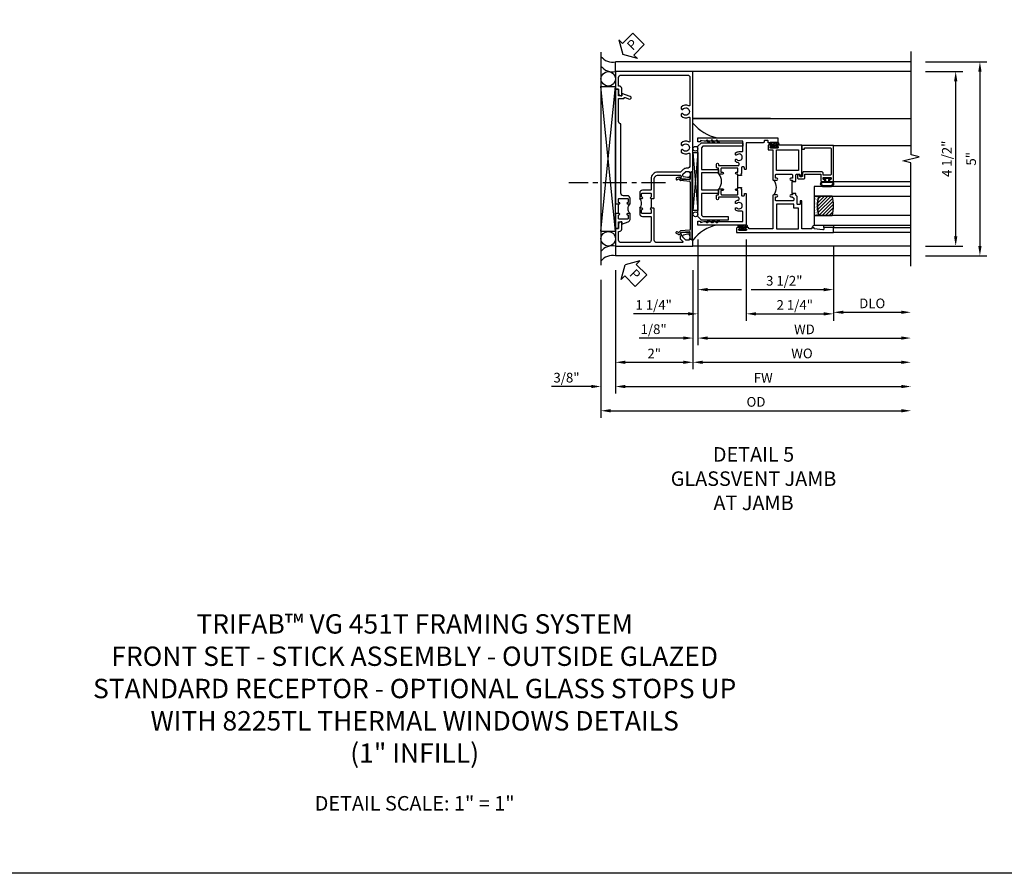
# Model space of a CAD drawing. Extents: x 0 to 109, y 0 to 74.
# Drawn here: x 25 to 51, y 0 to 22 of the extents above; entities that cross this region are included whole.
import ezdxf

# ---------------------------------------------------------------- set-up
doc = ezdxf.new("R2010")
doc.units = 0
doc.header["$LTSCALE"] = 0.5
doc.header["$MEASUREMENT"] = 0
doc.linetypes.add('CENTER', pattern=[2, 1.25, -0.25, 0.25, -0.25])
doc.layers.get('0').update_dxf_attribs({"color": 4, "linetype": 'CONTINUOUS'})
for name, color, linetype in [('CENTER', 1, 'CENTER'), ('DIME', 2, 'CONTINUOUS'), ('FORMAT', 7, 'CONTINUOUS'), ('TEXT', 3, 'CONTINUOUS')]:
    doc.layers.add(name, color=color, linetype=linetype)
doc.styles.get("Standard").update_dxf_attribs({"font": 'arial.ttf'})
doc.dimstyles.new('EXT_ON-OFF', dxfattribs={"dimscale": 2, "dimtxt": 0.125, "dimasz": 0.125, "dimexe": 0.09, "dimexo": 0.1875, "dimgap": 0.05, "dimtad": 3, "dimdec": 5, "dimzin": 3, "dimdsep": 46, "dimlunit": 5, "dimtxsty": 'STANDARD', "dimcen": 0, "dimse2": 1, "dimazin": 0, "dimtfac": 1, "dimtdec": 4, "dimtofl": 0, "dimtmove": 0, "dimatfit": 0, "dimfxl": 1, "dimfrac": 2, "dimtolj": 1, "dimtzin": 3, "dimarcsym": 0})
doc.dimstyles.new('EXT_ON-ON', dxfattribs={"dimscale": 2, "dimtxt": 0.125, "dimasz": 0.125, "dimexe": 0.09, "dimexo": 0.1875, "dimgap": 0.05, "dimtad": 3, "dimdec": 5, "dimzin": 3, "dimdsep": 46, "dimlunit": 5, "dimtxsty": 'STANDARD', "dimcen": 0, "dimazin": 0, "dimtfac": 1, "dimtdec": 4, "dimtofl": 0, "dimtmove": 0, "dimatfit": 0, "dimfxl": 1, "dimfrac": 2, "dimtolj": 1, "dimtzin": 3, "dimarcsym": 0})

# ---------------------------------------------------------------- blocks, each defined once
blk = doc.blocks.new('B469407')
for p, q in [((0.963, 0.356), (0.929, 0.345)), ((0.929, 0.345), (0.929, 0.175)), ((0.965, 0.352), (0.931, 0.34)), ((0.971, 0.347), (0.971, -1.375)), ((0.976, 0.347), (0.976, -1.375)), ((0.567, 0.189), (0.567, 0.17)), ((0.623, 0.225), (0.576, 0.203)), ((0.626, 0.174), (0.589, 0.157)), ((0.629, 0.226), (0.651, 0.226)), ((0.644, 0.17), (0.67, 0.139)), ((0.663, 0.221), (0.694, 0.184)), ((0.916, 0.113), (0.68, 0.134)), ((0.913, 0.16), (0.704, 0.179)), ((0.929, 0.098), (0.929, -1.126)), ((0.567, -1.217), (0.567, -1.198)), ((0.623, -1.253), (0.576, -1.231)), ((0.626, -1.202), (0.589, -1.185)), ((0.629, -1.254), (0.651, -1.254)), ((0.644, -1.198), (0.67, -1.167)), ((0.663, -1.249), (0.694, -1.212)), ((0.916, -1.141), (0.68, -1.162)), ((0.913, -1.188), (0.704, -1.207)), ((0.929, -1.373), (0.929, -1.203)), ((0.963, -1.384), (0.929, -1.373)), ((0.965, -1.38), (0.931, -1.368))]:
    blk.add_line(p, q)
for centre, radius, start, end in [((0.966, 0.347), 0.01, 0, 109), ((0.966, 0.347), 0.005, 0, 109), ((0.582, 0.189), 0.015, 115, 180), ((0.582, 0.17), 0.015, 180, 295), ((0.629, 0.211), 0.015, 90, 115), ((0.632, 0.161), 0.015, 40, 115), ((0.651, 0.211), 0.015, 40, 90), ((0.682, 0.149), 0.015, 220, 265), ((0.705, 0.194), 0.015, 220, 265), ((0.914, 0.175), 0.015, 265, 0), ((0.914, 0.098), 0.015, 360, 85), ((0.582, -1.198), 0.015, 65, 180), ((0.582, -1.217), 0.015, 180, 245), ((0.629, -1.239), 0.015, 245, 270), ((0.632, -1.189), 0.015, 245, 320), ((0.651, -1.239), 0.015, 270, 320), ((0.682, -1.177), 0.015, 95, 140), ((0.705, -1.222), 0.015, 95, 140), ((0.914, -1.203), 0.015, 360, 95), ((0.914, -1.126), 0.015, 275, 0), ((0.966, -1.375), 0.01, 251, 0), ((0.966, -1.375), 0.005, 251, 0)]:
    blk.add_arc(centre, radius, start, end)
blk = doc.blocks.new('PSEAL2')
at = {"layer": 'TEXT', "color": 7}
for p, q in [((0.196, 0.338), (0, 0)), ((0.196, 0.21), (0.196, 0.338)), ((0.196, -0.338), (0, 0)), ((0.575, 0.21), (0.196, 0.21)), ((0.575, 0.21), (0.575, -0.21)), ((0.196, -0.21), (0.196, -0.338)), ((0.575, -0.21), (0.196, -0.21))]:
    blk.add_line(p, q, dxfattribs=at)
at = {"layer": 'TEXT', "color": 3}
blk.add_text('P', height=0.25, dxfattribs=at).set_placement((0.247, -0.116))
blk = doc.blocks.new('B451TVG001')
blk.add_line((-0.08, 0.688), (-0.08, 0.438))
for points in [[(0.692, 2.07), (0.721, 2.053, 0.386545), (0.735, 2.056, -3.127286), (0.735, 1.945, 0.386545), (0.721, 1.948), (0.692, 1.931), (0.692, 1.887, 0.339754), (0.89, 1.855, -0.568098), (0.92, 1.838), (0.92, 1.536, -0.414214), (0.85, 1.466), (0.82, 1.466, 0.19902), (0.746, 1.435), (0.684, 1.374, -0.19902), (0.67, 1.368), (0.09, 1.368, 0.414214), (-0.08, 1.198), (-0.08, 0.919, -0.414214), (-0.1, 0.899), (-0.305, 0.899, 0.414214), (-0.375, 0.829), (-0.375, 0.688), (-0.31, 0.688, 1), (-0.31, 0.719), (-0.31, 0.719, -0.414214), (-0.325, 0.734), (-0.325, 0.809, -0.414214), (-0.305, 0.829), (-0.1, 0.829, -0.414214), (-0.08, 0.809), (-0.08, 0.733, -0.324205), (-0.09, 0.718, 0.852963), (-0.086, 0.688), (-0.01, 0.688), (0, 0.698), (0, 1.188, -0.414214), (0.1, 1.288), (0.666, 1.288, -0.414214), (0.692, 1.263), (0.692, 1.226), (0.669, 1.226, 0.414214), (0.708, 1.188), (0.91, 1.188, 0.414214), (0.93, 1.208), (0.93, 1.237, 0.414214), (0.91, 1.257), (0.898, 1.257), (0.898, 1.228), (0.86, 1.228), (0.757, 1.25, -0.354119), (0.742, 1.27), (0.742, 1.312), (0.808, 1.379, -0.198912), (0.826, 1.386), (0.898, 1.386), (0.898, 1.357), (1, 1.393), (1, 3.962), (-1, 3.962), (-1, 3.508), (-0.92, 3.508), (-0.92, 3.4, 0.414214), (-0.858, 3.338), (-0.84, 3.338), (-0.84, 3.526, 0.414214), (-0.902, 3.588), (-0.92, 3.588), (-0.92, 3.812, -0.414214), (-0.86, 3.872), (0.86, 3.872, -0.414214), (0.92, 3.812), (0.92, 3.094, -0.568098), (0.89, 3.077, 0.339754), (0.692, 3.045), (0.692, 3.001), (0.721, 2.984, 0.386545), (0.735, 2.987, -3.127286), (0.735, 2.876, 0.386545), (0.721, 2.879), (0.692, 2.862), (0.692, 2.818, 0.339754), (0.89, 2.786, -0.568098), (0.92, 2.769), (0.92, 2.163, -0.568098), (0.89, 2.146, 0.339754), (0.692, 2.114)], [(-0.1, 0.227, -0.414214), (-0.08, 0.207), (-0.08, -0.388, -0.414214), (-0.14, -0.448), (-0.86, -0.448, -0.414214), (-0.92, -0.388), (-0.92, -0.164), (-0.902, -0.164, 0.414214), (-0.84, -0.102), (-0.84, 0.086), (-0.858, 0.086, 0.414214), (-0.92, 0.024), (-0.92, -0.084), (-1, -0.084), (-1, -0.538), (1, -0.538), (1, -0.393), (0.898, -0.357), (0.898, -0.386), (0.824, -0.386, -0.19902), (0.81, -0.38), (0.742, -0.312), (0.742, -0.27, -0.352218), (0.757, -0.25), (0.86, -0.228), (0.898, -0.228), (0.898, -0.257), (0.91, -0.257, 0.414214), (0.93, -0.237), (0.93, -0.208, 0.414214), (0.91, -0.188), (0.708, -0.188, 0.414214), (0.669, -0.226), (0.692, -0.226), (0.692, -0.288), (0.669, -0.288), (0.669, -0.345, 0.198902), (0.675, -0.359), (0.73, -0.414, -0.668164), (0.716, -0.448), (0.06, -0.448, -0.414214), (0, -0.388), (0, 0.428), (-0.01, 0.438), (-0.086, 0.438, 0.852963), (-0.09, 0.408, -0.324205), (-0.08, 0.394), (-0.08, 0.317, -0.414214), (-0.1, 0.297), (-0.305, 0.297, -0.414214), (-0.325, 0.317), (-0.325, 0.392, -0.414214), (-0.31, 0.407), (-0.31, 0.407, 1), (-0.31, 0.438), (-0.375, 0.438), (-0.375, 0.297, 0.414214), (-0.305, 0.227)]]:
    blk.add_lwpolyline(points, format="xyb", close=True)
blk.add_arc((-0.506, 0.563), 0.181, 316.3972, 43.6028)
blk = doc.blocks.new('B451T026')
blk.add_line((0.92, -0.914), (0.92, -0.664))
for points in [[(0.675, -0.538), (0.675, -0.618, 0.414214), (0.69, -0.633), (0.69, -0.633, -1), (0.69, -0.664), (0.625, -0.664), (0.625, -0.523, -0.414214), (0.695, -0.453), (0.795, -0.453, 0.414214), (0.858, -0.39), (0.858, 1.399, 0.414214), (0.92, 1.461), (0.92, 2.055), (0.799, 2.055, -0.315299), (0.78, 2.068), (0.779, 2.071, 0.414214), (0.753, 2.083), (0.641, 2.042, -1), (0.617, 2.108), (0.834, 2.187), (0.834, 2.125), (0.92, 2.125), (0.92, 2.295), (1, 2.295), (1, -0.654), (0.99, -0.664), (0.904, -0.664, -1.008231), (0.905, -0.633, 0.419023), (0.92, -0.618), (0.92, -0.538, 0.414214), (0.905, -0.523), (0.69, -0.523, 0.414214)], [(0.904, -0.945, -1), (0.904, -0.914), (0.99, -0.914), (1, -0.924), (1, -1.295), (0.92, -1.295), (0.92, -1.125), (0.834, -1.125), (0.834, -1.187), (0.671, -1.128, -0.315148), (0.625, -1.062), (0.625, -0.914), (0.69, -0.914, -1.008231), (0.69, -0.945, 0.419023), (0.675, -0.96), (0.675, -1.04, 0.414214), (0.69, -1.055), (0.905, -1.055, 0.414214), (0.92, -1.04), (0.92, -0.96, 0.414214), (0.905, -0.945)]]:
    blk.add_lwpolyline(points, format="xyb", close=True)
blk.add_arc((0.494, -0.789), 0.181, 316.3972, 43.6028)
blk = doc.blocks.new('*D1902')
at = {"layer": 'DIME', "color": 0, "lineweight": -2}
for p, q in [((-1, -1.163), (-1, -4.343)), ((-1.375, -1.414), (-1.375, -4.343)), ((-1.625, -4.163), (-2.653, -4.163)), ((-0.75, -4.163), (-0.5, -4.163))]:
    blk.add_line(p, q, dxfattribs=at)
at = {"layer": 'DIME', "color": 0}
for points in [[(-1.625, -4.121), (-1.625, -4.205), (-1.375, -4.163)], [(-0.75, -4.121), (-0.75, -4.205), (-1, -4.163)]]:
    blk.add_solid(points, dxfattribs=at)
at = {"layer": 'DIME', "color": 0, "insert": (-2.264, -3.934), "char_height": 0.25, "attachment_point": 5}
blk.add_mtext('\\A1;3/8"', dxfattribs=at)
blk = doc.blocks.new('*D1903')
at = {"layer": 'DIME', "color": 0, "lineweight": -2}
for p, q in [((-1, -1.163), (-1, -3.718)), ((1, -1.163), (1, -3.718)), ((-0.75, -3.538), (0.75, -3.538))]:
    blk.add_line(p, q, dxfattribs=at)
at = {"layer": 'DIME', "color": 0}
for points in [[(-0.75, -3.496), (-0.75, -3.58), (-1, -3.538)], [(0.75, -3.496), (0.75, -3.58), (1, -3.538)]]:
    blk.add_solid(points, dxfattribs=at)
at = {"layer": 'DIME', "color": 0, "insert": (0, -3.312), "char_height": 0.25, "attachment_point": 5}
blk.add_mtext('\\A1;2"', dxfattribs=at)
blk = doc.blocks.new('*D1904')
at = {"layer": 'DIME', "color": 0, "lineweight": -2}
for p, q in [((-1, -1.163), (-1, -4.343)), ((-0.75, -4.163), (6.375, -4.163))]:
    blk.add_line(p, q, dxfattribs=at)
at = {"layer": 'DIME', "color": 0}
for points in [[(-0.75, -4.121), (-0.75, -4.205), (-1, -4.163)], [(6.375, -4.121), (6.375, -4.205), (6.625, -4.163)]]:
    blk.add_solid(points, dxfattribs=at)
at = {"layer": 'DIME', "color": 0, "insert": (2.812, -3.938), "char_height": 0.25, "attachment_point": 5}
blk.add_mtext('\\A1;FW', dxfattribs=at)
blk = doc.blocks.new('*D1905')
at = {"layer": 'DIME', "color": 0, "lineweight": -2}
for p, q in [((-1.375, -1.414), (-1.375, -4.968)), ((-1.125, -4.788), (6.375, -4.788))]:
    blk.add_line(p, q, dxfattribs=at)
at = {"layer": 'DIME', "color": 0}
for points in [[(-1.125, -4.746), (-1.125, -4.83), (-1.375, -4.788)], [(6.375, -4.746), (6.375, -4.83), (6.625, -4.788)]]:
    blk.add_solid(points, dxfattribs=at)
at = {"layer": 'DIME', "color": 0, "insert": (2.625, -4.559), "char_height": 0.25, "attachment_point": 5}
blk.add_mtext('\\A1;OD', dxfattribs=at)
blk = doc.blocks.new('*D1906')
at = {"layer": 'DIME', "color": 0, "lineweight": -2}
for p, q in [((7, 3.962), (7.958, 3.962)), ((7.778, -0.288), (7.778, 3.712)), ((7, -0.538), (7.958, -0.538))]:
    blk.add_line(p, q, dxfattribs=at)
at = {"layer": 'DIME', "color": 0}
for points in [[(7.736, 3.712), (7.82, 3.712), (7.778, 3.962)], [(7.736, -0.288), (7.82, -0.288), (7.778, -0.538)]]:
    blk.add_solid(points, dxfattribs=at)
at = {"layer": 'DIME', "color": 0, "insert": (7.549, 1.712), "char_height": 0.25, "attachment_point": 5, "rotation": 90}
blk.add_mtext('\\A1;4 1/2"', dxfattribs=at)
blk = doc.blocks.new('B229175')
h = blk.add_hatch()
h.set_pattern_fill('ANSI37', color=256, scale=0.1, style=0)
h.set_pattern_definition([(45, (-2.727382, -6.92049), (-0.008838835, 0.008838835), []), (135, (-2.727382, -6.92049), (-0.008838835, -0.008838835), [])])
h.paths.add_polyline_path([(2.125, 0.567), (2.125, 0.523), (2.169, 0.479, 1), (2.191, 0.501)])
h.paths.add_polyline_path([(2.125, 0.442), (2.125, 0.398), (2.169, 0.354, 1), (2.191, 0.376)])
h.paths.add_polyline_path([(2.125, 0.317), (2.125, 0.273), (2.169, 0.229, 1), (2.191, 0.251)])
h.paths.add_polyline_path([(0.125, 0.273), (0.125, 0.317), (0.059, 0.251, 1), (0.081, 0.229)])
h.paths.add_polyline_path([(0.125, 0.398), (0.125, 0.442), (0.059, 0.376, 1), (0.081, 0.354)])
h.paths.add_polyline_path([(0.125, 0.523), (0.125, 0.567), (0.059, 0.501, 1), (0.081, 0.479)])
blk.add_lwpolyline([(2.031, 1.16), (2.031, 0.133), (1.992, 0.094), (1.437, 0.094), (1.437, 0.532), (1.344, 0.532), (1.344, 0.094), (0.906, 0.094), (0.906, 0.532), (0.812, 0.532), (0.812, 0.094), (0.258, 0.094), (0.219, 0.133), (0.219, 0.785), (0.125, 0.785), (0.125, 0.094), (0.219, 0), (2.031, 0), (2.125, 0.094), (2.125, 1.16)], close=True)
for points in [[(0.125, 0.567), (0.059, 0.501, 1), (0.081, 0.479), (0.125, 0.523)], [(2.125, 0.567), (2.191, 0.501, -1), (2.169, 0.479), (2.125, 0.523)], [(0.125, 0.442), (0.059, 0.376, 1), (0.081, 0.354), (0.125, 0.398)], [(0.125, 0.317), (0.059, 0.251, 1), (0.081, 0.229), (0.125, 0.273)], [(2.125, 0.442), (2.191, 0.376, -1), (2.169, 0.354), (2.125, 0.398)], [(2.125, 0.317), (2.191, 0.251, -1), (2.169, 0.229), (2.125, 0.273)]]:
    blk.add_lwpolyline(points, format="xyb")
blk = doc.blocks.new('B027874')
h = blk.add_hatch()
h.set_pattern_fill('ANSI31', color=256, scale=0.08, style=0)
h.set_pattern_definition([(45, (-2.208298, 1.612679), (-0.007071068, 0.007071068), [])])
h.paths.add_polyline_path([(-0.043, 0), (-0.028, 0.015), (-0.028, 0.03), (-0.072, 0.03, 0.029608), (-0.076, 0.037), (-0.076, 0.1, 0.8), (-0.139, 0.1), (-0.139, -0.1, 0.8), (-0.076, -0.1), (-0.076, -0.037, 0.029608), (-0.072, -0.03), (-0.028, -0.03), (-0.028, -0.015)])
h.paths.add_polyline_path([(-0.083, -0.1, -0.742268), (-0.132, -0.1), (-0.132, 0.1, -0.742268), (-0.083, 0.1)], flags=16)
h.paths.add_polyline_path([(-0.092, -0.021, -1), (-0.101, -0.021, -1)], flags=0)
h.paths.add_polyline_path([(-0.094, 0.028, -1), (-0.089, 0.028, -1)], flags=0)
h.paths.add_polyline_path([(-0.094, -0.043, -1), (-0.098, -0.043, -1)], flags=0)
h.paths.add_polyline_path([(-0.119, 0.002, -1), (-0.112, 0.002, -1)], flags=0)
h.paths.add_polyline_path([(-0.095, -0.057, -1), (-0.104, -0.057, -1)], flags=0)
h.paths.add_polyline_path([(-0.098, 0.055, -1), (-0.089, 0.055, -1)], flags=0)
h.paths.add_polyline_path([(-0.088, -0.061, -1), (-0.092, -0.061, -1)], flags=0)
h.paths.add_polyline_path([(-0.126, 0.025, -1), (-0.117, 0.025, -1)], flags=0)
h.paths.add_polyline_path([(-0.124, -0.036, -1), (-0.129, -0.036, -1)], flags=0)
h.paths.add_polyline_path([(-0.12, 0.046, -1), (-0.116, 0.046, -1)], flags=0)
h.paths.add_polyline_path([(-0.097, 0.067, -1), (-0.093, 0.067, -1)], flags=0)
h.paths.add_polyline_path([(-0.115, -0.066, -1), (-0.122, -0.066, -1)], flags=0)
h.paths.add_polyline_path([(-0.097, -0.082, -1), (-0.102, -0.082, -1)], flags=0)
h.paths.add_polyline_path([(-0.1, 0.081, -1), (-0.091, 0.081, -1)], flags=0)
h.paths.add_polyline_path([(-0.119, 0.065, -0.486829), (-0.122, 0.067, -0.664322), (-0.118, 0.068, -0.486829), (-0.116, 0.066, -0.664322)], flags=0)
h.paths.add_polyline_path([(-0.094, -0.103, -1), (-0.103, -0.103, -1)], flags=0)
h.paths.add_polyline_path([(-0.122, -0.089, -1), (-0.128, -0.089, -1)], flags=0)
h.paths.add_polyline_path([(-0.105, 0.103, -1), (-0.098, 0.103, -1)], flags=0)
h.paths.add_polyline_path([(-0.126, -0.099, -1), (-0.13, -0.099, -1)], flags=0)
h = blk.add_hatch()
h.set_pattern_fill('ANSI31', color=256, scale=0.25, angle=90, style=0)
h.set_pattern_definition([(135, (-10.943272, -7.362555), (-0.02209709, -0.02209709), [])])
h.paths.add_polyline_path([(0, 0.094), (-0.028, 0.094), (-0.028, 0.03), (-0.028, 0.015), (-0.043, 0), (-0.028, -0.015), (-0.028, -0.03), (-0.028, -0.094), (0, -0.094)])
for p, q in [((-0.139, 0.1), (-0.139, -0.1)), ((-0.128, 0.009), (-0.128, 0.009)), ((-0.123, 0.085), (-0.123, 0.085)), ((-0.118, 0.083), (-0.118, 0.083)), ((-0.116, 0.113), (-0.116, 0.113)), ((-0.101, 0.037), (-0.101, 0.037)), ((-0.096, 0.073), (-0.096, 0.073)), ((-0.091, 0.098), (-0.091, 0.098)), ((-0.028, 0.03), (-0.072, 0.03)), ((-0.128, -0.022), (-0.128, -0.022)), ((-0.128, -0.054), (-0.128, -0.054)), ((-0.123, -0.066), (-0.123, -0.066)), ((-0.12, -0.056), (-0.12, -0.056)), ((-0.12, -0.108), (-0.12, -0.108)), ((-0.094, -0.068), (-0.094, -0.068)), ((-0.092, -0.082), (-0.092, -0.082)), ((-0.089, -0.006), (-0.089, -0.006)), ((-0.072, -0.03), (-0.028, -0.03))]:
    blk.add_line(p, q)
blk.add_lwpolyline([(-0.076, 0.037), (-0.076, 0.1, 0.8), (-0.139, 0.1), (-0.139, -0.1, 0.8), (-0.076, -0.1), (-0.076, -0.037)], format="xyb")
blk.add_lwpolyline([(-0.083, -0.1), (-0.083, 0.1, 0.742268), (-0.132, 0.1), (-0.132, -0.1, 0.742268)], format="xyb", close=True)
blk.add_lwpolyline([(-0.028, -0.094), (-0.028, -0.03), (-0.028, -0.015), (-0.043, 0), (-0.028, 0.015), (-0.028, 0.03), (-0.028, 0.094), (0, 0.094), (0, -0.094)], close=True)
for centre, radius in [((-0.122, 0.025), 0.0045), ((-0.12, 0.067), 0.00225), ((-0.118, 0.066), 0.00225), ((-0.118, 0.046), 0.00225), ((-0.115, 0.002), 0.00337), ((-0.102, 0.103), 0.00337), ((-0.095, 0.081), 0.0045), ((-0.093, 0.055), 0.0045), ((-0.095, 0.067), 0.00225), ((-0.091, 0.028), 0.00225), ((-0.128, -0.099), 0.00225), ((-0.126, -0.036), 0.00225), ((-0.125, -0.089), 0.00337), ((-0.118, -0.066), 0.00337), ((-0.1, -0.057), 0.0045), ((-0.099, -0.103), 0.0045), ((-0.099, -0.082), 0.00225), ((-0.096, -0.021), 0.0045), ((-0.096, -0.043), 0.00225), ((-0.09, -0.061), 0.00225)]:
    blk.add_circle(centre, radius)
for start, end in [(26.3878, 33.1715), (326.8285, 333.6122)]:
    blk.add_arc((-0.132, 0), 0.0675, start, end)
blk = doc.blocks.new('B224131')
for points in [[(0.969, 1.125), (0.969, 1.035), (0.969, 1.035), (0.937, 1.035), (0.937, 0.997, -1), (0.887, 0.997), (0.887, 1.035), (0.801, 1.035, 0.414214), (0.781, 1.015), (0.781, 0.617, 0.414214), (0.801, 0.597), (0.887, 0.597), (0.887, 0.635, -1), (0.937, 0.635), (0.937, 0.552, -0.414214), (0.918, 0.532), (0.781, 0.532), (0.781, 0.503, -0.414214), (0.761, 0.483), (0.678, 0.483, -1), (0.678, 0.533), (0.716, 0.533), (0.716, 1.043, 0.414214), (0.696, 1.063), (0.664, 1.063, 0.379055), (0.644, 1.045, -0.145843), (0.611, 0.969), (0.571, 0.969, -0.673324), (0.558, 1.003, 2.463527), (0.442, 1.003, -0.673324), (0.429, 0.969), (0.389, 0.969, -0.177014), (0.355, 1.063), (0.355, 1.14, 0.414214), (0.335, 1.16), (0.09, 1.16), (0.09, 0.159), (0.065, 0.065), (0.1, 0.065), (0.1, 0), (0, 0), (0, 2.063), (0.125, 2.063), (0.125, 1.813), (0.085, 1.813, 0.414214), (0.065, 1.793), (0.065, 1.73, 0.414214), (0.085, 1.71), (0.105, 1.71, -0.414214), (0.125, 1.69), (0.125, 1.25), (0.803, 1.25, -0.414214), (0.813, 1.24), (0.813, 1.21, -0.414214), (0.803, 1.2), (0.77, 1.2, 0.414214), (0.75, 1.18), (0.75, 1.145, 0.414214), (0.77, 1.125), (0.923, 1.125), (0.937, 1.11), (0.953, 1.125)], [(1.281, 1.125), (1.298, 1.125), (1.312, 1.11), (1.328, 1.125), (1.48, 1.125, 0.414214), (1.5, 1.145), (1.5, 1.18, 0.414214), (1.48, 1.2), (1.448, 1.2, -0.414214), (1.438, 1.21), (1.438, 1.24, -0.414214), (1.448, 1.25), (2.25, 1.25), (2.25, 0), (2.15, 0), (2.15, 0.065), (2.185, 0.065), (2.16, 0.159), (2.16, 1.16), (1.915, 1.16, 0.414214), (1.895, 1.14), (1.895, 1.063, -0.177014), (1.861, 0.969), (1.821, 0.969, -0.673324), (1.808, 1.003, 2.463527), (1.692, 1.003, -0.673324), (1.679, 0.969), (1.639, 0.969, -0.145843), (1.606, 1.045, 0.379055), (1.586, 1.063), (1.554, 1.063, 0.414214), (1.534, 1.043), (1.534, 0.533), (1.572, 0.533, -1), (1.572, 0.483), (1.489, 0.483, -0.414214), (1.469, 0.503), (1.469, 0.532), (1.333, 0.532, -0.414214), (1.312, 0.552), (1.312, 0.635, -1), (1.363, 0.635), (1.363, 0.597), (1.449, 0.597, 0.414214), (1.469, 0.617), (1.469, 1.015, 0.414214), (1.449, 1.035), (1.363, 1.035), (1.363, 0.997, -1), (1.312, 0.997), (1.312, 1.035), (1.281, 1.035)]]:
    blk.add_lwpolyline(points, format="xyb", close=True)
blk.add_lwpolyline([(0.969, 1.035), (0.969, 1.02), (1.281, 1.02), (1.281, 1.035)])
blk.add_lwpolyline([(1.312, 0.552, 0.32), (0.937, 0.552)], format="xyb")
blk = doc.blocks.new('B225125')
for points in [[(-1.438, -0.468), (-1.438, -0.378), (-1.438, -0.378), (-1.469, -0.378), (-1.469, -0.34, 1), (-1.519, -0.34), (-1.519, -0.375), (-1.554, -0.41), (-1.605, -0.41, -0.414214), (-1.625, -0.39), (-1.625, 0.04, -0.414214), (-1.605, 0.06), (-1.519, 0.06), (-1.519, 0.022, 1), (-1.469, 0.022), (-1.469, 0.105, 0.414214), (-1.489, 0.125), (-2.348, 0.125), (-2.348, 0.749), (-2.333, 0.749, 0.414214), (-2.313, 0.769), (-2.313, 0.827, 1), (-2.345, 0.827), (-2.345, 0.821, -1), (-2.389, 0.821), (-2.389, 0.99, -1), (-2.345, 0.99), (-2.345, 0.984, 1), (-2.313, 0.984), (-2.313, 1.042, 0.414214), (-2.333, 1.062), (-2.438, 1.062), (-2.438, -1.438), (-2.313, -1.438), (-2.313, -1.188), (-2.353, -1.188, -0.446679), (-2.373, -1.165), (-2.348, -0.938), (-2.333, -0.938, 0.414214), (-2.313, -0.918), (-2.313, -0.895, 0.414214), (-2.333, -0.875), (-2.348, -0.875), (-2.348, -0.625), (-1.635, -0.625, 0.414214), (-1.625, -0.615), (-1.625, -0.585, 0.414214), (-1.635, -0.575), (-1.702, -0.575, -0.414214), (-1.722, -0.555), (-1.722, -0.52, -0.414214), (-1.702, -0.5), (-1.516, -0.5), (-1.469, -0.453), (-1.454, -0.468)], [(-1.125, -0.468), (-1.109, -0.468), (-1.094, -0.453), (-1.079, -0.468), (-0.958, -0.468, -0.414214), (-0.938, -0.488), (-0.938, -0.555, -0.414214), (-0.958, -0.575), (-0.99, -0.575, 0.414214), (-1, -0.585), (-1, -0.615, 0.414214), (-0.99, -0.625), (-0.188, -0.625), (-0.188, 0.015, 1), (-0.22, 0.015), (-0.22, 0.009, -1), (-0.264, 0.009), (-0.264, 0.178, -1), (-0.22, 0.178), (-0.22, 0.172, 1), (-0.188, 0.172), (-0.188, 0.23, 0.414214), (-0.207, 0.25), (-0.293, 0.25, 0.414214), (-0.313, 0.23), (-0.313, 0.125), (-1.074, 0.125, 0.414214), (-1.094, 0.105), (-1.094, 0.022, 1), (-1.044, 0.022), (-1.044, 0.06), (-0.958, 0.06, -0.414214), (-0.938, 0.04), (-0.938, -0.358, -0.414214), (-0.958, -0.378), (-1.044, -0.378), (-1.044, -0.34, 1), (-1.094, -0.34), (-1.094, -0.378), (-1.125, -0.378)]]:
    blk.add_lwpolyline(points, format="xyb", close=True)
for points in [[(-1.812, -0.535), (-1.812, -0.41), (-1.715, -0.41), (-1.715, 0.035), (-2.348, 0.035), (-2.348, -0.535)], [(-0.847, -0.535), (-0.847, 0.035), (-0.313, 0.035), (-0.313, -0.535)]]:
    blk.add_lwpolyline(points, close=True)
blk.add_lwpolyline([(-1.094, 0.105, -0.3198), (-1.469, 0.105)], format="xyb")
blk.add_lwpolyline([(-1.125, -0.378), (-1.125, -0.363), (-1.438, -0.363), (-1.438, -0.378)])
blk = doc.blocks.new('*D1910')
at = {"layer": 'DIME', "color": 0, "lineweight": -2}
for p, q in [((1, -1.163), (1, -3.718)), ((1.25, -3.538), (6.375, -3.538))]:
    blk.add_line(p, q, dxfattribs=at)
at = {"layer": 'DIME', "color": 0}
for points in [[(1.25, -3.496), (1.25, -3.58), (1, -3.538)], [(6.375, -3.496), (6.375, -3.58), (6.625, -3.538)]]:
    blk.add_solid(points, dxfattribs=at)
at = {"layer": 'DIME', "color": 0, "insert": (3.812, -3.309), "char_height": 0.25, "attachment_point": 5}
blk.add_mtext('\\A1;WO', dxfattribs=at)
blk = doc.blocks.new('*D1911')
at = {"layer": 'DIME', "color": 0, "lineweight": -2}
for p, q in [((1.125, -0.372), (1.125, -3.093)), ((1, -1.163), (1, -3.093)), ((0.75, -2.913), (-0.393, -2.913)), ((1.375, -2.913), (1.625, -2.913))]:
    blk.add_line(p, q, dxfattribs=at)
at = {"layer": 'DIME', "color": 0}
for points in [[(0.75, -2.871), (0.75, -2.955), (1, -2.913)], [(1.375, -2.871), (1.375, -2.955), (1.125, -2.913)]]:
    blk.add_solid(points, dxfattribs=at)
at = {"layer": 'DIME', "color": 0, "insert": (-0.015, -2.684), "char_height": 0.25, "attachment_point": 5}
blk.add_mtext('\\A1;1/8"', dxfattribs=at)
blk = doc.blocks.new('*D1907')
at = {"layer": 'DIME', "color": 0, "lineweight": -2}
for p, q in [((1.125, -0.372), (1.125, -3.093)), ((1.375, -2.913), (6.375, -2.913))]:
    blk.add_line(p, q, dxfattribs=at)
at = {"layer": 'DIME', "color": 0}
for points in [[(1.375, -2.871), (1.375, -2.955), (1.125, -2.913)], [(6.375, -2.871), (6.375, -2.955), (6.625, -2.913)]]:
    blk.add_solid(points, dxfattribs=at)
at = {"layer": 'DIME', "color": 0, "insert": (3.875, -2.688), "char_height": 0.25, "attachment_point": 5}
blk.add_mtext('\\A1;WD', dxfattribs=at)
blk = doc.blocks.new('*D1908')
at = {"layer": 'DIME', "color": 0, "lineweight": -2}
for p, q in [((4.625, -0.56), (4.625, -2.428)), ((4.875, -2.248), (6.375, -2.248))]:
    blk.add_line(p, q, dxfattribs=at)
at = {"layer": 'DIME', "color": 0}
for points in [[(4.875, -2.206), (4.875, -2.289), (4.625, -2.248)], [(6.375, -2.206), (6.375, -2.289), (6.625, -2.248)]]:
    blk.add_solid(points, dxfattribs=at)
at = {"layer": 'DIME', "color": 0, "insert": (5.625, -2.018), "char_height": 0.25, "attachment_point": 5}
blk.add_mtext('\\A1;DLO', dxfattribs=at)
blk = doc.blocks.new('*D1909')
at = {"layer": 'DIME', "color": 0, "lineweight": -2}
for p, q in [((2.375, -0.372), (2.375, -2.468)), ((4.625, -0.56), (4.625, -2.468)), ((2.625, -2.288), (4.375, -2.288))]:
    blk.add_line(p, q, dxfattribs=at)
at = {"layer": 'DIME', "color": 0}
for points in [[(2.625, -2.246), (2.625, -2.33), (2.375, -2.288)], [(4.375, -2.246), (4.375, -2.33), (4.625, -2.288)]]:
    blk.add_solid(points, dxfattribs=at)
at = {"layer": 'DIME', "color": 0, "insert": (3.626, -2.059), "char_height": 0.25, "attachment_point": 5}
blk.add_mtext('\\A1;2 1/4"', dxfattribs=at)
blk = doc.blocks.new('*D1912')
at = {"layer": 'DIME', "color": 0, "lineweight": -2}
for p, q in [((1.125, -0.372), (1.125, -2.468)), ((2.375, -0.372), (2.375, -2.468)), ((0.875, -2.288), (-0.539, -2.288)), ((2.625, -2.288), (2.875, -2.288))]:
    blk.add_line(p, q, dxfattribs=at)
at = {"layer": 'DIME', "color": 0}
for points in [[(0.875, -2.246), (0.875, -2.33), (1.125, -2.288)], [(2.625, -2.246), (2.625, -2.33), (2.375, -2.288)]]:
    blk.add_solid(points, dxfattribs=at)
at = {"layer": 'DIME', "color": 0, "insert": (-0.015, -2.059), "char_height": 0.25, "attachment_point": 5}
blk.add_mtext('\\A1;1 1/4"', dxfattribs=at)
blk = doc.blocks.new('*D1913')
at = {"layer": 'DIME', "color": 0, "lineweight": -2}
for p, q in [((1.125, -0.372), (1.125, -1.843)), ((4.625, -0.56), (4.625, -1.843)), ((1.375, -1.663), (2.25, -1.663)), ((2.5, -1.663), (4.375, -1.663))]:
    blk.add_line(p, q, dxfattribs=at)
at = {"layer": 'DIME', "color": 0}
for points in [[(1.375, -1.621), (1.375, -1.705), (1.125, -1.663)], [(4.375, -1.621), (4.375, -1.705), (4.625, -1.663)]]:
    blk.add_solid(points, dxfattribs=at)
at = {"layer": 'DIME', "color": 0, "insert": (3.355, -1.434), "char_height": 0.25, "attachment_point": 5}
blk.add_mtext('\\A1;3 1/2"', dxfattribs=at)
blk = doc.blocks.new('B127074')
for p, q in [((-0.23, -0.118), (-0.23, 0.117)), ((-0.21, -0.117), (-0.21, 0.117)), ((-0.12, -0.117), (-0.12, 0.117)), ((-0.1, -0.117), (-0.1, 0.117)), ((-0.051, 0.035), (-0.1, 0.035)), ((-0.051, 0.078), (-0.051, 0.035)), ((-0.021, -0.078), (-0.021, 0.078)), ((-0.1, -0.035), (-0.051, -0.035)), ((-0.051, -0.035), (-0.051, -0.078))]:
    blk.add_line(p, q)
for centre, radius, start, end in [((-0.165, 0.099), 0.0675, 15.2882, 164.7118), ((-0.165, 0.099), 0.0485, 21.82, 158.18), ((-0.036, 0.078), 0.015, 0, 180), ((-0.165, -0.099), 0.0675, 195.7196, 344.6722), ((-0.165, -0.099), 0.0485, 201.82, 338.18), ((-0.036, -0.078), 0.015, 180, 0)]:
    blk.add_arc(centre, radius, start, end)
blk = doc.blocks.new('B224063')
blk.add_lwpolyline([(-0.87, 0.752, 0.414214), (-0.885, 0.737), (-0.885, 0.725, -0.414214), (-0.9, 0.71), (-0.92, 0.71, -0.414214), (-0.935, 0.725), (-0.935, 0.797, -0.414214), (-0.92, 0.812), (-0.007, 0.812), (-0.007, 0), (-0.105, 0), (-0.105, 0.062), (-0.067, 0.062), (-0.067, 0.722, 0.414214), (-0.097, 0.752), (-0.745, 0.752, 0.414214), (-0.775, 0.722), (-0.775, 0.542), (-0.717, 0.542, -0.414214), (-0.687, 0.512), (-0.687, 0.045, -0.414214), (-0.717, 0.015), (-0.812, 0.015), (-0.812, -0.055), (-0.782, -0.055, -0.414214), (-0.767, -0.07), (-0.767, -0.1, -0.414214), (-0.782, -0.115), (-0.842, -0.115, -0.414214), (-0.872, -0.085), (-0.872, 0.045, -0.414214), (-0.842, 0.075), (-0.747, 0.075), (-0.747, 0.482), (-0.92, 0.482, -0.414214), (-0.935, 0.497), (-0.935, 0.57, -0.414214), (-0.92, 0.585), (-0.9, 0.585, -0.414214), (-0.885, 0.57), (-0.885, 0.557, 0.414214), (-0.87, 0.542), (-0.85, 0.542, 0.414214), (-0.835, 0.557), (-0.835, 0.737, 0.414214), (-0.85, 0.752)], format="xyb", close=True)
blk = doc.blocks.new('B127186-7282')
blk.add_lwpolyline([(0, 0), (0, -0.25), (0.06, -0.25), (0.06, 0)], close=True)
blk.add_arc((0, -0.478), 0.0642, 270.4193, 340.2601)
blk = doc.blocks.new('GT-GLASS-1IN-7282')
h = blk.add_hatch()
h.set_pattern_fill('ANSI31', color=256, scale=0.5, style=0)
h.set_pattern_definition([(45, (-1.594896, -0.47501), (-0.0441942, 0.0441942), [])])
h.paths.add_polyline_path([(0.81, -0.03, 0.12), (0.31, -0.03), (0.31, -0.38, 0.12), (0.81, -0.38)])
h = blk.add_hatch()
h.set_pattern_fill('AR-SAND', color=256, scale=0.03, style=0)
h.set_pattern_definition([(37.5, (-8.435115, -10.989657), (-0.0018898, 0.05780471), [0, -0.0456, 0, -0.051, 0, -0.04875]), (7.5, (-8.435115, -10.98966), (0.0530933, 0.0846644), [0, -0.0246, 0, -0.0411, 0, -0.01575]), (327.5, (-8.472015, -10.989657), (0.09342426, 0.00016977), [0, -0.015, 0, -0.054, 0, -0.0705]), (317.5, (-8.472015, -10.98966), (0.0901838, 0.02633027), [0, -0.0075, 0, -0.0354, 0, -0.0405])])
edge = h.paths.add_edge_path()
edge.add_line((0.81, -0.38), (0.81, -0.5))
edge.add_line((0.81, -0.5), (0.31, -0.5))
edge.add_line((0.31, -0.5), (0.31, -0.38))
edge.add_arc((0.56, 0.647), 1.057, 256.3145, 283.6855)
for points in [[(0.31, 2), (0.31, -0.5), (0.06, -0.5), (0.06, 2)], [(1.06, 2.005), (1.06, -0.5), (0.81, -0.5), (0.81, 2)]]:
    blk.add_lwpolyline(points)
for points in [[(0.31, -0.38), (0.31, -0.03, -0.12), (0.81, -0.03), (0.81, -0.38, -0.12)], [(0.81, -0.38), (0.81, -0.5), (0.31, -0.5), (0.31, -0.38, 0.12)]]:
    blk.add_lwpolyline(points, format="xyb", close=True)
blk = doc.blocks.new('S224GT517')
for p, q in [((-2.25, 0.812), (-2.25, 2.812)), ((-2.125, 0.812), (-2.125, 2.812)), ((-0.935, 0.797), (-0.935, 2.812)), ((-0.007, 0.812), (-0.007, 2.812))]:
    blk.add_line(p, q)
for name, p in [('GT-GLASS-1IN-7282', (-2.125, 0.812)), ('B127186-7282', (-2.125, 0.812)), ('B127074', (-0.835, 0.647)), ('B224063', (0, 0))]:
    blk.add_blockref(name, p)
blk = doc.blocks.new('*D1914')
at = {"layer": 'DIME', "color": 0, "lineweight": -2}
for p, q in [((7, 4.212), (8.583, 4.212)), ((8.403, 3.962), (8.403, -0.538)), ((7, -0.788), (8.583, -0.788))]:
    blk.add_line(p, q, dxfattribs=at)
at = {"layer": 'DIME', "color": 0}
for points in [[(8.361, 3.962), (8.445, 3.962), (8.403, 4.212)], [(8.361, -0.538), (8.445, -0.538), (8.403, -0.788)]]:
    blk.add_solid(points, dxfattribs=at)
at = {"layer": 'DIME', "color": 0, "insert": (8.176, 1.712), "char_height": 0.25, "attachment_point": 5, "rotation": 90}
blk.add_mtext('\\A1;5"', dxfattribs=at)
blk = doc.blocks.new('S451TFJ22S224VJ517KCADS')
for p, q in [((-1.375, 4.466387), (-1.375, -1.033613)), ((6.625, 4.212), (-1, 4.212)), ((-1, 3.962), (-1, 4.212)), ((6.625, 3.962), (1, 3.962)), ((-1.375, -0.157798), (-1.0005, 3.578847)), ((-1, -0.157798), (-1.375, 3.578847)), ((-1.375, 3.578847), (-1.0005, 3.578847)), ((-1, -0.157798), (-1, 3.578847)), ((3.00001, 2.74899), (1, 2.74899)), ((1, 2.74899), (6.624664, 2.74899)), ((1.125, 1.877758), (1, 0.377753)), ((1, 1.877753), (1.125, 0.377758)), ((-1.375, -0.157798), (-1.0005, -0.157798)), ((-1, -0.538), (-1, -0.788)), ((6.625, -0.538), (1, -0.538)), ((6.625, -0.788), (-1, -0.788))]:
    blk.add_line(p, q)
blk.add_lwpolyline([(6.624832, -1.057724), (6.624832, 1.606117), (6.41258, 1.659038), (6.83742, 1.764962), (6.625168, 1.817883), (6.625168, 4.481724)])
blk.add_lwpolyline([(1, 1.877753), (1.125, 1.877758), (1.125, 0.377758), (1, 0.377753)], close=True)
for centre, radius in [((-1.1875, 3.774842), 0.1875), ((1.062184, 1.970753), 0.062185), ((1.062184, 0.28101), 0.062184), ((-1.1875, -0.350842), 0.1875)]:
    blk.add_circle(centre, radius)
for centre, radius, start, end in [((-1.070657, 4.592618), 0.387121, 218.1708195, 280.5164611), ((-1.070657, 4.342618), 0.387121, 218.1708195, 280.5164611), ((1.850214, 3.335089), 1.105979, 219.7587885, 258.1317336), ((1.830028, -1.028236), 1.051618, 101.3672992, 142.7124624), ((-1.070657, -0.918618), 0.387121, 79.4835389, 141.8291805), ((-1.070657, -1.168618), 0.387121, 79.4835389, 141.8291805)]:
    blk.add_arc(centre, radius, start, end)
at = {"layer": 'CENTER'}
blk.add_line((0.294738, 1.094994), (-2.205262, 1.094994), dxfattribs=at)
for name, p, rotation in [('PSEAL2', (-0.8125, 4.3995), 44.99999999999999), ('B224131', (1.125, 2.252758), 270), ('B225125', (3.1875, 2.252758), 90.00000000000003), ('B027874', (3.094, 1.989258), 270), ('B027874', (2.2815, -0.135742), 270)]:
    blk.add_blockref(name, p, dxfattribs=dict(rotation=rotation))
for name, p in [('B451TVG001', (0, 0)), ('B469407', (0, 1.014109))]:
    blk.add_blockref(name, p)
at = {"xscale": -1}
blk.add_blockref('B451T026', (0, 1.211999), dxfattribs=at)
at = {"xscale": -1, "rotation": 270}
for name, p in [('B229175', (1.125, 0.002758)), ('S224GT517', (3.8125, 2.065258))]:
    blk.add_blockref(name, p, dxfattribs=at)
at = {"layer": 'TEXT', "rotation": 315}
blk.add_blockref('PSEAL2', (-0.75004, -1.024), dxfattribs=at)
at = {"layer": 'DIME'}
for base, p1, p2, picture, middle in [((8.402836, -0.788), (6.625, 4.212), (6.625, -0.788), '*D1914', (8.175704, 1.712)), ((7.777836, 3.961993), (6.625336, -0.538003), (6.625336, 3.961993), '*D1906', (7.548573, 1.711995))]:
    dim = blk.add_linear_dim(base=base, p1=p1, p2=p2, angle=90, dimstyle='EXT_ON-ON', override={"dimpost": '"'}, dxfattribs=at)
    dim.commit()
    dim.dimension.update_dxf_attribs({"geometry": picture, "text_midpoint": middle})
for base, p1, p2, picture, middle in [((2.375, -2.28801), (1.125, 0.002758), (2.375, 0.002758), '*D1912', (-0.015378, -2.28801)), ((1, -2.91301), (1.125, 0.002758), (1, -0.788), '*D1911', (-0.015378, -2.91301)), ((4.625, -2.28801), (2.375, 0.002758), (4.625, -0.184742), '*D1909', (3.626288, -2.28801))]:
    dim = blk.add_linear_dim(base=base, p1=p1, p2=p2, angle=180, dimstyle='EXT_ON-ON', override={"dimpost": '"'}, dxfattribs=at)
    dim.commit()
    dim.dimension.update_dxf_attribs({"geometry": picture, "text_midpoint": middle, "dimtype": 160})
for base, p1, text, picture, middle in [((6.624832, -2.91301), (1.125, 0.002758), 'WD', '*D1907', (3.874916, -2.68801)), ((6.624832, -2.247703), (4.625, -0.184742), 'DLO', '*D1908', (5.624916, -2.018355)), ((6.624832, -3.53801), (1, -0.788), 'WO', '*D1910', (3.812416, -3.308661))]:
    dim = blk.add_linear_dim(base=base, p1=p1, p2=(6.624832, -0.788), angle=180, text=text, dimstyle='EXT_ON-OFF', override={"dimpost": '"'}, dxfattribs=at)
    dim.commit()
    dim.dimension.update_dxf_attribs({"geometry": picture, "text_midpoint": middle})
dim = blk.add_linear_dim(base=(4.625, -1.66301), p1=(1.125, 0.002758), p2=(4.625, -0.184742), dimstyle='EXT_ON-ON', override={"dimpost": '"'}, dxfattribs=at)
dim.commit()
dim.dimension.update_dxf_attribs({"geometry": '*D1913', "text_midpoint": (3.355221, -1.66301), "dimtype": 160})
for base, p2, picture, middle in [((-1.375038, -4.16301), (-1.375038, -1.03851), '*D1902', (-2.26426, -3.933661)), ((1, -3.53801), (1, -0.788), '*D1903', (0, -3.312498))]:
    dim = blk.add_linear_dim(base=base, p1=(-1, -0.788), p2=p2, dimstyle='EXT_ON-ON', override={"dimpost": '"'}, dxfattribs=at)
    dim.commit()
    dim.dimension.update_dxf_attribs({"geometry": picture, "text_midpoint": middle})
for base, p1, text, picture, middle in [((6.624832, -4.78801), (-1.375038, -1.03851), 'OD', '*D1905', (2.624897, -4.558661)), ((6.624832, -4.16301), (-1, -0.788), 'FW', '*D1904', (2.812416, -3.93801))]:
    dim = blk.add_linear_dim(base=base, p1=p1, p2=(6.624832, -0.788), text=text, dimstyle='EXT_ON-OFF', override={"dimpost": '"'}, dxfattribs=at)
    dim.commit()
    dim.dimension.update_dxf_attribs({"geometry": picture, "text_midpoint": middle})

msp = doc.modelspace()

# ---------------------------------------------------------------- linework, layer by layer
at = {"layer": 'FORMAT'}
msp.add_lwpolyline([(108.606, 0), (0, 0), (0, 73.916)], dxfattribs=at)

# ---------------------------------------------------------------- block references
msp.add_blockref('S451TFJ22S224VJ517KCADS', (41.777, 16.721))

# ---------------------------------------------------------------- texts
at = {"color": 2, "attachment_point": 2}
for s, insert, char_height, width in [('TRIFAB™ VG 451T FRAMING SYSTEM\\PFRONT SET - STICK ASSEMBLY - OUTSIDE GLAZED\\PSTANDARD RECEPTOR - OPTIONAL GLASS STOPS UP\\PWITH 8225TL THERMAL WINDOWS DETAILS\\P(1" INFILL)', (35.596, 6.684), 0.5, 27.67052), ('DETAIL SCALE: 1" = 1"', (35.596, 1.993), 0.375, 9.6875)]:
    msp.add_mtext(s, dxfattribs=dict(at, insert=insert, char_height=char_height, width=width))
at = {"layer": 'TEXT', "insert": (44.339, 10.994), "char_height": 0.375, "width": 11.23628, "attachment_point": 2}
msp.add_mtext('DETAIL 5\\PGLASSVENT JAMB\\PAT JAMB\\P ', dxfattribs=at)

doc.saveas('drawing.dxf')
